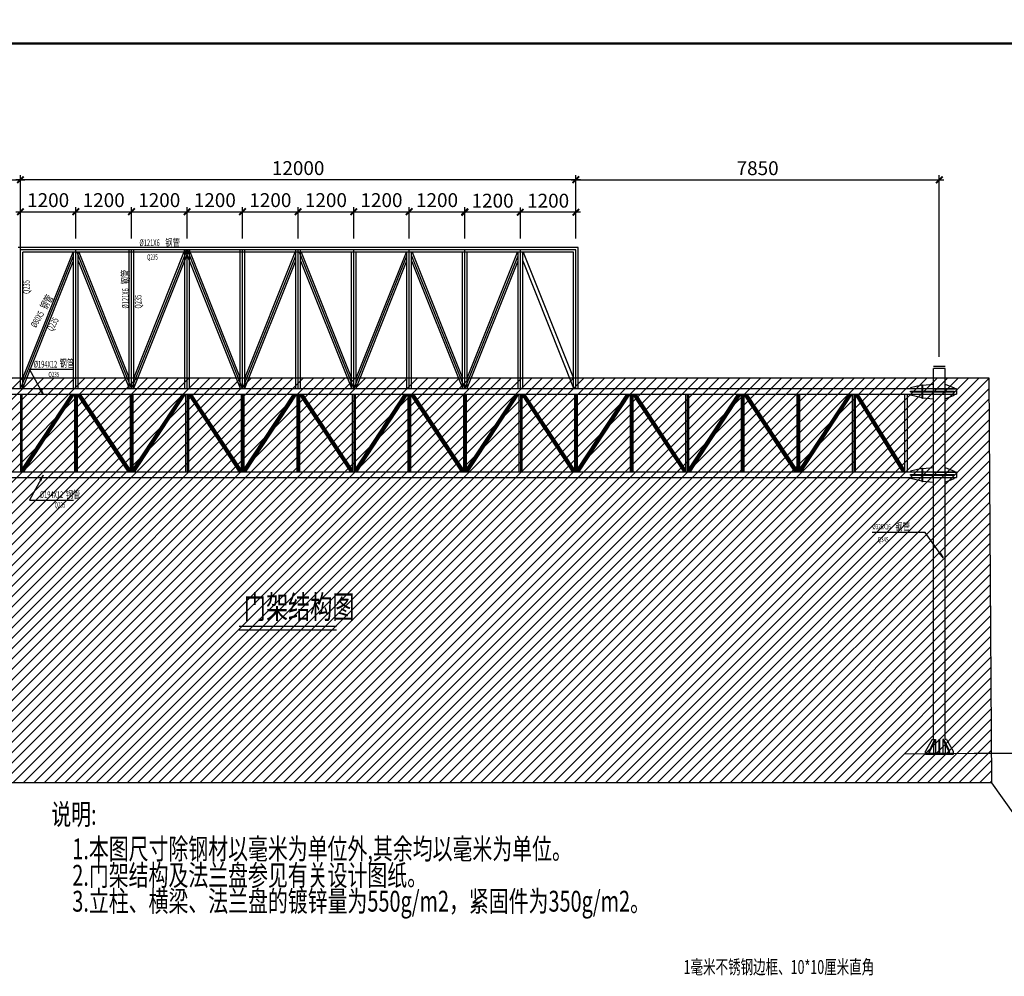
# Model space of a CAD drawing. Extents: x -30906 to 217113, y -118393 to 58073.
# Drawn here: x 65067 to 86336, y -97537 to -76876 of the extents above; entities that cross this region are included whole.
import ezdxf

# ---------------------------------------------------------------- set-up
doc = ezdxf.new("R2010")
doc.units = 0
doc.header["$LTSCALE"] = 1000
doc.header["$MEASUREMENT"] = 0
doc.linetypes.add('CENTER', pattern=[2, 1.25, -0.25, 0.25, -0.25])
doc.linetypes.add('HIDDEN', pattern=[0.375, 0.25, -0.125])
for name, color, linetype in [('1', 2, 'Continuous'), ('2', 1, 'HIDDEN'), ('5', 7, 'Continuous'), ('6', 7, 'Continuous'), ('DIM', 3, 'Continuous'), ('标注层', 7, 'Continuous'), ('结构层', 7, 'Continuous')]:
    doc.layers.add(name, color=color, linetype=linetype)
doc.layers.add('BORDER', color=7, linetype='Continuous', lineweight=0)
doc.styles.add('HZ', font='txt', dxfattribs={"width": 0.5, "bigfont": 'hztxt'})
doc.styles.add('TSSD_Dimension', font='Tssdeng.shx', dxfattribs={"width": 0.7, "bigfont": 'hztxt.shx'})
doc.styles.add('TSSD_Num', font='Tssdeng.shx', dxfattribs={"width": 0.7, "bigfont": 'hztxt.shx'})
doc.styles.add('TSSD_REIN', font='tssdeng.shx', dxfattribs={"width": 0.66, "bigfont": 'tssdchn.shx'})
doc.dimstyles.new('TSAN_100_100', dxfattribs={"dimtxt": 300, "dimasz": 100, "dimexe": 100, "dimexo": 250, "dimgap": 100, "dimtad": 2, "dimzin": 0, "dimdsep": 46, "dimtxsty": 'TSSD_Dimension', "dimblk": 'CLOSEDBLANK', "dimblk1": 'CLOSEDBLANK', "dimblk2": 'CLOSEDBLANK', "dimcen": 0, "dimdle": 100, "dimclrt": 7, "dimadec": 0, "dimazin": 0, "dimtfac": 1, "dimtdec": 0, "dimtix": 1, "dimtmove": 2, "dimatfit": 3, "dimldrblk": 'CLOSEDBLANK', "dimfxl": 0, "dimtolj": 1, "dimtzin": 0, "dimarcsym": 0})
doc.dimstyles.new('TSSD_100_100', dxfattribs={"dimtxt": 300, "dimasz": 100, "dimexe": 100, "dimexo": 250, "dimgap": 100, "dimtad": 1, "dimdec": 0, "dimzin": 0, "dimdsep": 46, "dimtxsty": 'TSSD_Dimension', "dimblk": 'ARCHTICK', "dimblk1": 'ARCHTICK', "dimblk2": 'ARCHTICK', "dimcen": 0, "dimdle": 100, "dimclrt": 7, "dimadec": 0, "dimazin": 0, "dimtfac": 1, "dimtdec": 0, "dimtix": 1, "dimtmove": 2, "dimatfit": 3, "dimfxl": 0, "dimtolj": 1, "dimtzin": 0, "dimarcsym": 0})

# ---------------------------------------------------------------- blocks, each defined once
blk = doc.blocks.new('_ClosedBlank')
at = {"color": 0}
blk.add_lwpolyline([(0, 0, 0, 0.658, 0), (-2.5, 0, 0.658, 0.658, 0)], format="xyseb", dxfattribs=at)
blk = doc.blocks.new('*D7')
at = {"layer": 'DEFPOINTS', "color": 0, "transparency": 16777216}
for p in [(77218, -56131), (76899, -56556), (79028, -57352), (77250, -57473), (78380, -57548)]:
    blk.add_point(p, dxfattribs=at)
at = {"layer": 'DIM', "color": 0, "lineweight": -2, "transparency": 16777216}
blk.add_line((77339, -57706), (77531, -58208), dxfattribs=at)
blk.add_arc((76569, -55693), 2592, 293.1486, 323.7889, dxfattribs=at)
at = {"layer": 'DIM', "color": 0, "lineweight": -2, "transparency": 16777216, "xscale": 100, "yscale": 100, "zscale": 100}
for p, rotation in [((78718, -57143), 54.8940283855949), ((77495, -58114), 202.0434638261926)]:
    blk.add_blockref('_ClosedBlank', p, dxfattribs=dict(at, rotation=rotation))
blk = doc.blocks.new('*D8')
at = {"layer": 'DEFPOINTS', "color": 0, "transparency": 16777216}
for p in [(77218, -56131), (78035, -56108), (81140, -56108), (78998, -56471), (78403, -56930)]:
    blk.add_point(p, dxfattribs=at)
at = {"layer": 'DIM', "color": 0, "lineweight": -2, "transparency": 16777216}
blk.add_line((78611, -57070), (78801, -57199), dxfattribs=at)
blk.add_arc((77184, -56108), 1850, 329.0959, 356.9033, dxfattribs=at)
at = {"layer": 'DIM', "color": 0, "lineweight": -2, "transparency": 16777216, "xscale": 100, "yscale": 100, "zscale": 100}
for p, rotation in [((79034, -56108), 88.45164975769335), ((78718, -57143), 237.5475264983835)]:
    blk.add_blockref('_ClosedBlank', p, dxfattribs=dict(at, rotation=rotation))
blk = doc.blocks.new('*D144')
at = {"layer": '5'}
for p, q in [((-317.739183, -4274.084207), (-340.539183, -4274.084207)), ((-309.939183, -4285.084207), (-317.739183, -4274.084207)), ((-311.589188, -4283.189482), (-311.181322, -4282.900268)), ((-309.939183, -4285.084207), (-311.589188, -4283.189482)), ((-311.181322, -4282.900268), (-309.939183, -4285.084207))]:
    blk.add_line(p, q, dxfattribs=at)
blk = doc.blocks.new('*D148')
at = {"layer": '5'}
for p, q in [((-424.855818, -4249.4), (-430.655818, -4260.2)), ((-424.855818, -4249.4), (-426.258883, -4251.484204)), ((-425.818386, -4251.720768), (-424.855818, -4249.4)), ((-426.258883, -4251.484204), (-425.818386, -4251.720768)), ((-430.655818, -4260.2), (-411.655818, -4260.2))]:
    blk.add_line(p, q, dxfattribs=at)
blk = doc.blocks.new('_ArchTick')
at = {"color": 0, "linetype": 'ByBlock', "const_width": 0.4}
blk.add_lwpolyline([(-0.71, -0.71), (0.71, 0.71)], dxfattribs=at)
blk = doc.blocks.new('*D154')
at = {"layer": 'DEFPOINTS', "color": 0, "transparency": 16777216}
for p in [(66282, -81023), (65082, -81850), (66282, -81849)]:
    blk.add_point(p, dxfattribs=at)
at = {"layer": 'DIM', "color": 0, "lineweight": -2, "transparency": 16777216}
for p, q in [((64982, -81023), (66382, -81023)), ((65082, -81600), (65082, -80923)), ((66282, -81599), (66282, -80923))]:
    blk.add_line(p, q, dxfattribs=at)
at = {"layer": 'DIM', "color": 0, "lineweight": -2, "transparency": 16777216, "xscale": 100, "yscale": 100, "zscale": 100, "rotation": 180}
blk.add_blockref('_ArchTick', (65082, -81023), dxfattribs=at)
at = {"layer": 'DIM', "color": 0, "lineweight": -2, "transparency": 16777216, "xscale": 100, "yscale": 100, "zscale": 100}
blk.add_blockref('_ArchTick', (66282, -81023), dxfattribs=at)
at = {"layer": 'DIM', "color": 7, "transparency": 16777216, "insert": (65682, -80773), "char_height": 300, "attachment_point": 5, "style": 'TSSD_Dimension'}
blk.add_mtext('\\A1;1200', dxfattribs=at)
blk = doc.blocks.new('*D155')
at = {"layer": 'DEFPOINTS', "color": 0, "transparency": 16777216}
for p in [(67482, -81023), (66282, -81849), (67482, -81849)]:
    blk.add_point(p, dxfattribs=at)
at = {"layer": 'DIM', "color": 0, "lineweight": -2, "transparency": 16777216}
for p, q in [((66182, -81023), (67582, -81023)), ((66282, -81599), (66282, -80923)), ((67482, -81599), (67482, -80923))]:
    blk.add_line(p, q, dxfattribs=at)
at = {"layer": 'DIM', "color": 0, "lineweight": -2, "transparency": 16777216, "xscale": 100, "yscale": 100, "zscale": 100, "rotation": 180}
blk.add_blockref('_ArchTick', (66282, -81023), dxfattribs=at)
at = {"layer": 'DIM', "color": 0, "lineweight": -2, "transparency": 16777216, "xscale": 100, "yscale": 100, "zscale": 100}
blk.add_blockref('_ArchTick', (67482, -81023), dxfattribs=at)
at = {"layer": 'DIM', "color": 7, "transparency": 16777216, "insert": (66882, -80773), "char_height": 300, "attachment_point": 5, "style": 'TSSD_Dimension'}
blk.add_mtext('\\A1;1200', dxfattribs=at)
blk = doc.blocks.new('*D156')
at = {"layer": 'DEFPOINTS', "color": 0, "transparency": 16777216}
for p in [(68682, -81023), (67482, -81849), (68682, -81849)]:
    blk.add_point(p, dxfattribs=at)
at = {"layer": 'DIM', "color": 0, "lineweight": -2, "transparency": 16777216}
for p, q in [((67382, -81023), (68782, -81023)), ((67482, -81599), (67482, -80923)), ((68682, -81599), (68682, -80923))]:
    blk.add_line(p, q, dxfattribs=at)
at = {"layer": 'DIM', "color": 0, "lineweight": -2, "transparency": 16777216, "xscale": 100, "yscale": 100, "zscale": 100, "rotation": 180}
blk.add_blockref('_ArchTick', (67482, -81023), dxfattribs=at)
at = {"layer": 'DIM', "color": 0, "lineweight": -2, "transparency": 16777216, "xscale": 100, "yscale": 100, "zscale": 100}
blk.add_blockref('_ArchTick', (68682, -81023), dxfattribs=at)
at = {"layer": 'DIM', "color": 7, "transparency": 16777216, "insert": (68082, -80773), "char_height": 300, "attachment_point": 5, "style": 'TSSD_Dimension'}
blk.add_mtext('\\A1;1200', dxfattribs=at)
blk = doc.blocks.new('*D157')
at = {"layer": 'DEFPOINTS', "color": 0, "transparency": 16777216}
for p in [(69882, -81023), (68682, -81849), (69882, -81849)]:
    blk.add_point(p, dxfattribs=at)
at = {"layer": 'DIM', "color": 0, "lineweight": -2, "transparency": 16777216}
for p, q in [((68582, -81023), (69982, -81023)), ((68682, -81599), (68682, -80923)), ((69882, -81599), (69882, -80923))]:
    blk.add_line(p, q, dxfattribs=at)
at = {"layer": 'DIM', "color": 0, "lineweight": -2, "transparency": 16777216, "xscale": 100, "yscale": 100, "zscale": 100, "rotation": 180}
blk.add_blockref('_ArchTick', (68682, -81023), dxfattribs=at)
at = {"layer": 'DIM', "color": 0, "lineweight": -2, "transparency": 16777216, "xscale": 100, "yscale": 100, "zscale": 100}
blk.add_blockref('_ArchTick', (69882, -81023), dxfattribs=at)
at = {"layer": 'DIM', "color": 7, "transparency": 16777216, "insert": (69282, -80773), "char_height": 300, "attachment_point": 5, "style": 'TSSD_Dimension'}
blk.add_mtext('\\A1;1200', dxfattribs=at)
blk = doc.blocks.new('*D158')
at = {"layer": 'DEFPOINTS', "color": 0, "transparency": 16777216}
for p in [(71082, -81023), (69882, -81849), (71082, -81849)]:
    blk.add_point(p, dxfattribs=at)
at = {"layer": 'DIM', "color": 0, "lineweight": -2, "transparency": 16777216}
for p, q in [((69782, -81023), (71182, -81023)), ((69882, -81599), (69882, -80923)), ((71082, -81599), (71082, -80923))]:
    blk.add_line(p, q, dxfattribs=at)
at = {"layer": 'DIM', "color": 0, "lineweight": -2, "transparency": 16777216, "xscale": 100, "yscale": 100, "zscale": 100, "rotation": 180}
blk.add_blockref('_ArchTick', (69882, -81023), dxfattribs=at)
at = {"layer": 'DIM', "color": 0, "lineweight": -2, "transparency": 16777216, "xscale": 100, "yscale": 100, "zscale": 100}
blk.add_blockref('_ArchTick', (71082, -81023), dxfattribs=at)
at = {"layer": 'DIM', "color": 7, "transparency": 16777216, "insert": (70482, -80773), "char_height": 300, "attachment_point": 5, "style": 'TSSD_Dimension'}
blk.add_mtext('\\A1;1200', dxfattribs=at)
blk = doc.blocks.new('*D159')
at = {"layer": 'DEFPOINTS', "color": 0, "transparency": 16777216}
for p in [(72282, -81023), (71082, -81849), (72282, -81849)]:
    blk.add_point(p, dxfattribs=at)
at = {"layer": 'DIM', "color": 0, "lineweight": -2, "transparency": 16777216}
for p, q in [((70982, -81023), (72382, -81023)), ((71082, -81599), (71082, -80923)), ((72282, -81599), (72282, -80923))]:
    blk.add_line(p, q, dxfattribs=at)
at = {"layer": 'DIM', "color": 0, "lineweight": -2, "transparency": 16777216, "xscale": 100, "yscale": 100, "zscale": 100, "rotation": 180}
blk.add_blockref('_ArchTick', (71082, -81023), dxfattribs=at)
at = {"layer": 'DIM', "color": 0, "lineweight": -2, "transparency": 16777216, "xscale": 100, "yscale": 100, "zscale": 100}
blk.add_blockref('_ArchTick', (72282, -81023), dxfattribs=at)
at = {"layer": 'DIM', "color": 7, "transparency": 16777216, "insert": (71682, -80773), "char_height": 300, "attachment_point": 5, "style": 'TSSD_Dimension'}
blk.add_mtext('\\A1;1200', dxfattribs=at)
blk = doc.blocks.new('*D160')
at = {"layer": 'DEFPOINTS', "color": 0, "transparency": 16777216}
for p in [(73482, -81023), (72282, -81849), (73482, -81849)]:
    blk.add_point(p, dxfattribs=at)
at = {"layer": 'DIM', "color": 0, "lineweight": -2, "transparency": 16777216}
for p, q in [((72182, -81023), (73582, -81023)), ((72282, -81599), (72282, -80923)), ((73482, -81599), (73482, -80923))]:
    blk.add_line(p, q, dxfattribs=at)
at = {"layer": 'DIM', "color": 0, "lineweight": -2, "transparency": 16777216, "xscale": 100, "yscale": 100, "zscale": 100, "rotation": 180}
blk.add_blockref('_ArchTick', (72282, -81023), dxfattribs=at)
at = {"layer": 'DIM', "color": 0, "lineweight": -2, "transparency": 16777216, "xscale": 100, "yscale": 100, "zscale": 100}
blk.add_blockref('_ArchTick', (73482, -81023), dxfattribs=at)
at = {"layer": 'DIM', "color": 7, "transparency": 16777216, "insert": (72882, -80773), "char_height": 300, "attachment_point": 5, "style": 'TSSD_Dimension'}
blk.add_mtext('\\A1;1200', dxfattribs=at)
blk = doc.blocks.new('*D161')
at = {"layer": 'DEFPOINTS', "color": 0, "transparency": 16777216}
for p in [(74682, -81023), (73482, -81849), (74682, -81849)]:
    blk.add_point(p, dxfattribs=at)
at = {"layer": 'DIM', "color": 0, "lineweight": -2, "transparency": 16777216}
for p, q in [((73382, -81023), (74782, -81023)), ((73482, -81599), (73482, -80923)), ((74682, -81599), (74682, -80923))]:
    blk.add_line(p, q, dxfattribs=at)
at = {"layer": 'DIM', "color": 0, "lineweight": -2, "transparency": 16777216, "xscale": 100, "yscale": 100, "zscale": 100, "rotation": 180}
blk.add_blockref('_ArchTick', (73482, -81023), dxfattribs=at)
at = {"layer": 'DIM', "color": 0, "lineweight": -2, "transparency": 16777216, "xscale": 100, "yscale": 100, "zscale": 100}
blk.add_blockref('_ArchTick', (74682, -81023), dxfattribs=at)
at = {"layer": 'DIM', "color": 7, "transparency": 16777216, "insert": (74082, -80773), "char_height": 300, "attachment_point": 5, "style": 'TSSD_Dimension'}
blk.add_mtext('\\A1;1200', dxfattribs=at)
blk = doc.blocks.new('*D162')
at = {"layer": 'DEFPOINTS', "color": 0, "transparency": 16777216}
for p in [(65082, -80331), (65082, -81844), (77082, -81849)]:
    blk.add_point(p, dxfattribs=at)
at = {"layer": 'DIM', "color": 0, "lineweight": -2, "transparency": 16777216}
for p, q in [((77182, -80331), (64982, -80331)), ((65082, -81594), (65082, -80231)), ((77082, -81599), (77082, -80231))]:
    blk.add_line(p, q, dxfattribs=at)
at = {"layer": 'DIM', "color": 0, "lineweight": -2, "transparency": 16777216, "xscale": 100, "yscale": 100, "zscale": 100, "rotation": 180}
blk.add_blockref('_ArchTick', (65082, -80331), dxfattribs=at)
at = {"layer": 'DIM', "color": 0, "lineweight": -2, "transparency": 16777216, "xscale": 100, "yscale": 100, "zscale": 100}
blk.add_blockref('_ArchTick', (77082, -80331), dxfattribs=at)
at = {"layer": 'DIM', "color": 7, "transparency": 16777216, "insert": (71082, -80081), "char_height": 300, "attachment_point": 5, "style": 'TSSD_Dimension'}
blk.add_mtext('\\A1;12000', dxfattribs=at)
blk = doc.blocks.new('*D163')
at = {"layer": 'DEFPOINTS', "color": 0, "transparency": 16777216}
for p in [(64073, -81850), (65082, -81850), (65082, -84849)]:
    blk.add_point(p, dxfattribs=at)
at = {"layer": 'DIM', "color": 0, "lineweight": -2, "transparency": 16777216}
for p, q in [((64832, -81850), (63973, -81850)), ((64073, -84949), (64073, -81750)), ((64832, -84849), (63973, -84849))]:
    blk.add_line(p, q, dxfattribs=at)
at = {"layer": 'DIM', "color": 0, "lineweight": -2, "transparency": 16777216, "xscale": 100, "yscale": 100, "zscale": 100}
for p, rotation in [((64073, -81850), 90), ((64073, -84849), 270)]:
    blk.add_blockref('_ArchTick', p, dxfattribs=dict(at, rotation=rotation))
at = {"layer": 'DIM', "color": 7, "transparency": 16777216, "insert": (63823, -83349), "char_height": 300, "attachment_point": 5, "rotation": 90, "style": 'TSSD_Dimension'}
blk.add_mtext('\\A1;3000', dxfattribs=at)
blk = doc.blocks.new('*D164')
at = {"layer": 'DEFPOINTS', "color": 0, "transparency": 16777216}
for p in [(65082, -80331), (57232, -84406), (65082, -84406)]:
    blk.add_point(p, dxfattribs=at)
at = {"layer": 'DIM', "color": 0, "lineweight": -2, "transparency": 16777216}
for p, q in [((57132, -80331), (65182, -80331)), ((57232, -84156), (57232, -80231)), ((65082, -84156), (65082, -80231))]:
    blk.add_line(p, q, dxfattribs=at)
at = {"layer": 'DIM', "color": 0, "lineweight": -2, "transparency": 16777216, "xscale": 100, "yscale": 100, "zscale": 100, "rotation": 180}
blk.add_blockref('_ArchTick', (57232, -80331), dxfattribs=at)
at = {"layer": 'DIM', "color": 0, "lineweight": -2, "transparency": 16777216, "xscale": 100, "yscale": 100, "zscale": 100}
blk.add_blockref('_ArchTick', (65082, -80331), dxfattribs=at)
at = {"layer": 'DIM', "color": 7, "transparency": 16777216, "insert": (61157, -80081), "char_height": 300, "attachment_point": 5, "style": 'TSSD_Dimension'}
blk.add_mtext('\\A1;7850', dxfattribs=at)
blk = doc.blocks.new('*D165')
at = {"layer": 'DEFPOINTS', "color": 0, "transparency": 16777216}
for p in [(84932, -80333), (77082, -81599), (84932, -84406)]:
    blk.add_point(p, dxfattribs=at)
at = {"layer": 'DIM', "color": 0, "lineweight": -2, "transparency": 16777216}
for p, q in [((76982, -80333), (85032, -80333)), ((77082, -81349), (77082, -80233)), ((84932, -84156), (84932, -80233))]:
    blk.add_line(p, q, dxfattribs=at)
at = {"layer": 'DIM', "color": 0, "lineweight": -2, "transparency": 16777216, "xscale": 100, "yscale": 100, "zscale": 100, "rotation": 180}
blk.add_blockref('_ArchTick', (77082, -80333), dxfattribs=at)
at = {"layer": 'DIM', "color": 0, "lineweight": -2, "transparency": 16777216, "xscale": 100, "yscale": 100, "zscale": 100}
blk.add_blockref('_ArchTick', (84932, -80333), dxfattribs=at)
at = {"layer": 'DIM', "color": 7, "transparency": 16777216, "insert": (81007, -80083), "char_height": 300, "attachment_point": 5, "style": 'TSSD_Dimension'}
blk.add_mtext('\\A1;7850', dxfattribs=at)
blk = doc.blocks.new('*D168')
at = {"layer": 'DEFPOINTS', "color": 0, "transparency": 16777216}
for p in [(75882, -81035), (75882, -81849), (77082, -81849)]:
    blk.add_point(p, dxfattribs=at)
at = {"layer": 'DIM', "color": 0, "lineweight": -2, "transparency": 16777216}
for p, q in [((75882, -81599), (75882, -80935)), ((77082, -81599), (77082, -80935)), ((77182, -81035), (75782, -81035))]:
    blk.add_line(p, q, dxfattribs=at)
at = {"layer": 'DIM', "color": 0, "lineweight": -2, "transparency": 16777216, "xscale": 100, "yscale": 100, "zscale": 100, "rotation": 180}
blk.add_blockref('_ArchTick', (75882, -81035), dxfattribs=at)
at = {"layer": 'DIM', "color": 0, "lineweight": -2, "transparency": 16777216, "xscale": 100, "yscale": 100, "zscale": 100}
blk.add_blockref('_ArchTick', (77082, -81035), dxfattribs=at)
at = {"layer": 'DIM', "color": 7, "transparency": 16777216, "insert": (76482, -80785), "char_height": 300, "attachment_point": 5, "style": 'TSSD_Dimension'}
blk.add_mtext('\\A1;1200', dxfattribs=at)
blk = doc.blocks.new('*D169')
at = {"layer": 'DEFPOINTS', "color": 0, "transparency": 16777216}
for p in [(74682, -81035), (74682, -81849), (75882, -81849)]:
    blk.add_point(p, dxfattribs=at)
at = {"layer": 'DIM', "color": 0, "lineweight": -2, "transparency": 16777216}
for p, q in [((74682, -81599), (74682, -80935)), ((75882, -81599), (75882, -80935)), ((75982, -81035), (74582, -81035))]:
    blk.add_line(p, q, dxfattribs=at)
at = {"layer": 'DIM', "color": 0, "lineweight": -2, "transparency": 16777216, "xscale": 100, "yscale": 100, "zscale": 100, "rotation": 180}
blk.add_blockref('_ArchTick', (74682, -81035), dxfattribs=at)
at = {"layer": 'DIM', "color": 0, "lineweight": -2, "transparency": 16777216, "xscale": 100, "yscale": 100, "zscale": 100}
blk.add_blockref('_ArchTick', (75882, -81035), dxfattribs=at)
at = {"layer": 'DIM', "color": 7, "transparency": 16777216, "insert": (75282, -80785), "char_height": 300, "attachment_point": 5, "style": 'TSSD_Dimension'}
blk.add_mtext('\\A1;1200', dxfattribs=at)

msp = doc.modelspace()

# ---------------------------------------------------------------- hatches: boundary and pattern name
at = {"layer": '标注层'}
h = msp.add_hatch(dxfattribs=at)
h.set_pattern_fill('ANSI31', color=250, scale=100)
h.set_pattern_definition([(45, (0, 0), (-112.2532, 112.2532), [])])
h.paths.add_polyline_path([(55640.33335, -84607.61348), (85999.5157, -84607.61348), (86060.79161, -93356.50887), (55701.60925, -93356.50887)])

# ---------------------------------------------------------------- linework, layer by layer
at = {"color": 0, "linetype": 'CENTER', "ltscale": 8}
for p, q in [((66282.38408, -81799.42008), (65032.3887, -81799.52025)), ((66282.38808, -81849.42008), (65082.3887, -81849.51624)), ((65082.3887, -84849.05048), (65082.3887, -81849.51624)), ((67482.38347, -81799.32393), (66282.38408, -81799.42008)), ((67482.38747, -81849.32393), (66282.38808, -81849.42008)), ((66282.38808, -84848.95433), (66282.38808, -81849.42008)), ((67432.38747, -84848.85817), (67432.38747, -81849.32393)), ((68682.38285, -81799.22777), (67482.38347, -81799.32393)), ((68682.38686, -81849.22777), (67482.38747, -81849.32393)), ((67482.38747, -84848.85817), (68682.38686, -81849.22777)), ((67482.38747, -84848.85817), (67482.38747, -81849.32393)), ((67532.38747, -84616.1816), (68645.24842, -81834.37057)), ((67532.38747, -84848.85817), (67532.38747, -81849.32393)), ((67532.38747, -84831.56541), (68719.5253, -81864.08497)), ((68632.38686, -84848.76201), (68632.38686, -81849.22777)), ((68645.24875, -81864.08579), (69832.38625, -84831.37516)), ((69882.38224, -81799.13161), (68682.38285, -81799.22777)), ((69882.38625, -81849.13161), (68682.38686, -81849.22777)), ((68682.38686, -81849.22777), (69882.38625, -84848.66585)), ((68682.38686, -84848.76201), (68682.38686, -81849.22777)), ((68719.52497, -81834.36975), (69832.38625, -84616.00325)), ((68732.38686, -84848.76201), (68732.38686, -81849.22777)), ((69832.38625, -84848.66585), (69832.38625, -81849.13161)), ((71082.38163, -81799.03546), (69882.38224, -81799.13161)), ((71082.38564, -81849.03546), (69882.38625, -81849.13161)), ((69882.38625, -84848.66585), (69882.38625, -81849.13161)), ((69932.38625, -84848.66585), (69932.38625, -81849.13161)), ((71032.38564, -84848.5697), (71032.38564, -81849.03546)), ((71032.38564, -84848.5697), (71032.38564, -81849.03546)), ((72282.38102, -81798.9393), (71082.38163, -81799.03546)), ((72282.38503, -81848.9393), (71082.38564, -81849.03546)), ((71082.38564, -84848.5697), (71082.38564, -81849.03546)), ((71132.38564, -84848.5697), (71132.38564, -81849.03546)), ((73482.38041, -81798.84314), (72282.38102, -81798.9393)), ((73482.38442, -81848.84314), (72282.38503, -81848.9393)), ((74682.3798, -81798.74699), (73482.38041, -81798.84314)), ((74682.3838, -81848.74699), (73482.38442, -81848.84314)), ((73482.38442, -84848.37738), (73482.38442, -81848.84314)), ((75882.37919, -81798.65083), (74682.3798, -81798.74699)), ((75882.38319, -81848.65083), (74682.3838, -81848.74699)), ((74682.3838, -84848.28123), (74682.3838, -81848.74699)), ((77132.38258, -81798.55066), (75882.37919, -81798.65083)), ((77082.38258, -81848.55467), (75882.38319, -81848.65083)), ((75882.38319, -84848.18507), (75882.38319, -81848.65083)), ((77082.38258, -84848.08891), (77082.38258, -81848.55467)), ((77132.38258, -84848.08891), (77132.38258, -81798.55066)), ((65082.3887, -84849.05048), (66232.38808, -81974.40475)), ((66282.39209, -81899.42008), (65132.3887, -81899.51223)), ((65132.3887, -84616.37391), (66219.30156, -81899.42514)), ((65132.3887, -84849.05048), (65132.3887, -81899.51223)), ((65132.3887, -84831.75772), (66232.38808, -82082.09665)), ((66232.38808, -84848.95433), (66232.38808, -81899.42409)), ((67482.39148, -81899.32393), (66282.39209, -81899.42008)), ((66302.39118, -81899.41848), (67482.38747, -84848.85817)), ((66332.38808, -84848.95433), (66332.38808, -81899.41608)), ((66332.38808, -82082.08269), (67432.38747, -84831.56747)), ((66345.47223, -81899.41503), (67432.38747, -84616.19557)), ((68682.39087, -81899.22777), (67482.39148, -81899.32393)), ((69882.39026, -81899.13161), (68682.39087, -81899.22777)), ((69882.38625, -84848.66585), (71032.38564, -81974.02012)), ((71082.38964, -81899.03546), (69882.39026, -81899.13161)), ((69932.38625, -84615.98929), (71019.29911, -81899.04051)), ((69932.38625, -84831.3731), (71032.38564, -82081.71202)), ((72282.38903, -81898.9393), (71082.38964, -81899.03546)), ((71102.38873, -81899.03385), (72282.38503, -84848.47354)), ((71132.38564, -82081.69806), (72232.38503, -84831.18284)), ((71145.46978, -81899.0304), (72232.38503, -84615.81094)), ((72282.38503, -84848.47354), (73432.38442, -81973.82781)), ((73482.38842, -81898.84314), (72282.38903, -81898.9393)), ((72332.38503, -84615.79697), (73419.29789, -81898.8482)), ((72332.38503, -84831.18078), (73432.38442, -82081.51971)), ((73432.38442, -84848.37738), (73432.38442, -81898.84715)), ((74682.38781, -81898.74698), (73482.38842, -81898.84314)), ((73532.38442, -84848.37738), (73532.38442, -81898.83914)), ((73532.38442, -81973.81979), (74682.3838, -84848.28123)), ((73532.38442, -82081.50575), (74632.3838, -84830.99053)), ((73545.46856, -81898.83809), (74632.3838, -84615.61862)), ((74632.3838, -84848.28123), (74632.3838, -81898.75099)), ((74682.3838, -84848.28123), (75832.38319, -81973.63549)), ((75882.3872, -81898.65083), (74682.38781, -81898.74698)), ((74732.3838, -84615.60466), (75819.29667, -81898.65588)), ((74732.3838, -84848.28123), (74732.3838, -81898.74298)), ((74732.3838, -84830.98847), (75832.38319, -82081.3274)), ((75832.38319, -84848.18507), (75832.38319, -81898.65483)), ((77032.38258, -81898.55868), (75882.3872, -81898.65083)), ((75932.38319, -84848.18507), (75932.38319, -81898.64682)), ((75932.38319, -82081.31343), (77032.38258, -84830.79822)), ((75945.46734, -81898.64577), (77032.38258, -84615.42631)), ((77032.38258, -84848.08891), (77032.38258, -81898.55868)), ((65082.3887, -84963.05048), (65082.3887, -86649.05048)), ((65112.3887, -86649.05048), (66217.74765, -84963.05048)), ((66282.3887, -84963.05048), (66282.3887, -86649.05048)), ((67452.3887, -86649.05048), (66347.02975, -84963.05048)), ((67482.3887, -84963.05048), (67482.3887, -86649.05048)), ((67512.3887, -86649.05048), (68617.74765, -84963.05048)), ((68682.3887, -84963.05048), (68682.3887, -86649.05048)), ((69852.3887, -86649.05048), (68747.02975, -84963.05048)), ((69882.3887, -84963.05048), (69882.3887, -86649.05048)), ((69912.3887, -86649.05048), (71017.74765, -84963.05048)), ((71082.3887, -84963.05048), (71082.3887, -86649.05048)), ((72252.3887, -86649.05048), (71147.02975, -84963.05048)), ((72282.3887, -84963.05048), (72282.3887, -86649.05048)), ((72312.3887, -86649.05048), (73417.74765, -84963.05048)), ((73482.3887, -84963.05048), (73482.3887, -86649.05048)), ((74652.3887, -86649.05048), (73547.02975, -84963.05048)), ((74682.3887, -84963.05048), (74682.3887, -86649.05048)), ((74712.3887, -86649.05048), (75817.74765, -84963.05048)), ((75882.3887, -84963.05048), (75882.3887, -86649.05048)), ((77052.3887, -86649.05048), (75947.02975, -84963.05048)), ((77082.3887, -84963.05048), (77082.3887, -86649.05048)), ((77112.3887, -86649.05048), (78217.74765, -84963.05048)), ((78282.3887, -84963.05048), (78282.3887, -86649.05048)), ((79452.3887, -86649.05048), (78347.02975, -84963.05048)), ((79482.3887, -84963.05048), (79482.3887, -86649.05048)), ((79512.3887, -86649.05048), (80617.74765, -84963.05048)), ((80682.3887, -84963.05048), (80682.3887, -86649.05048)), ((81852.3887, -86649.05048), (80747.02975, -84963.05048)), ((81882.3887, -84963.05048), (81882.3887, -86649.05048)), ((81912.3887, -86649.05048), (83017.74765, -84963.05048)), ((83082.3887, -84963.05048), (83082.3887, -86649.05048)), ((84179.8887, -86649.05048), (83147.02975, -84963.05048))]:
    msp.add_line(p, q, dxfattribs=at)
at = {"layer": '1', "color": 0}
for p, q in [((85054.8887, -84366.05048), (84809.8887, -84366.05048)), ((84809.8887, -92421.64828), (84809.8887, -84406.05048)), ((85054.8887, -84406.05048), (84809.8887, -84406.05048)), ((85054.8887, -92421.64828), (85054.8887, -84406.05048)), ((83862.3887, -84849.05048), (63509.8888, -84849.05048)), ((85304.8887, -84849.05048), (83862.3887, -84849.05048)), ((84550.8887, -84769.05048), (84309.8887, -84829.05048)), ((84309.8887, -84829.05048), (84309.8887, -84849.05048)), ((84309.8887, -84829.05048), (84309.8887, -84849.05048)), ((84550.8887, -84761.05048), (84550.8887, -85051.05048)), ((84550.8887, -84761.05048), (84568.8887, -84761.05048)), ((84556.8887, -84761.05048), (84556.8887, -85051.05048)), ((84562.8887, -84761.05048), (84562.8887, -85051.05048)), ((84568.8887, -84769.05048), (84809.8887, -84749.05048)), ((84568.8887, -84761.05048), (84568.8887, -85051.05048)), ((85054.8887, -84749.05048), (85254.8887, -84829.05048)), ((85054.8887, -84849.05048), (85304.8887, -84849.05048)), ((85254.8887, -84829.05048), (85254.8887, -84849.05048)), ((85304.8887, -84849.05048), (85304.8887, -84963.05048)), ((63509.8888, -84963.05048), (83862.3887, -84963.05048)), ((65112.3887, -84963.05048), (65112.3887, -86649.05048)), ((65112.3887, -86589.05048), (66183.10665, -84963.05048)), ((65147.02975, -86649.05048), (66252.3887, -84963.05048)), ((66252.3887, -84963.05048), (66252.3887, -86649.05048)), ((66312.3887, -84963.05048), (66312.3887, -86649.05048)), ((67417.74765, -86649.05048), (66312.3887, -84963.05048)), ((67452.3887, -86589.05048), (66381.67075, -84963.05048)), ((67452.3887, -84963.05048), (67452.3887, -86649.05048)), ((67512.3887, -84963.05048), (67512.3887, -86649.05048)), ((67512.3887, -86589.05048), (68583.10665, -84963.05048)), ((67547.02975, -86649.05048), (68652.3887, -84963.05048)), ((68652.3887, -84963.05048), (68652.3887, -86649.05048)), ((68712.3887, -84963.05048), (68712.3887, -86649.05048)), ((69817.74765, -86649.05048), (68712.3887, -84963.05048)), ((69852.3887, -86589.05048), (68781.67075, -84963.05048)), ((69852.3887, -84963.05048), (69852.3887, -86649.05048)), ((69912.3887, -84963.05048), (69912.3887, -86649.05048)), ((69912.3887, -86589.05048), (70983.10665, -84963.05048)), ((69947.02975, -86649.05048), (71052.3887, -84963.05048)), ((71052.3887, -84963.05048), (71052.3887, -86649.05048)), ((72217.74765, -86649.05048), (71112.3887, -84963.05048)), ((71112.3887, -84963.05048), (71112.3887, -86649.05048)), ((72252.3887, -86589.05048), (71181.67075, -84963.05048)), ((72252.3887, -84963.05048), (72252.3887, -86649.05048)), ((72312.3887, -86589.05048), (73383.10665, -84963.05048)), ((72312.3887, -84963.05048), (72312.3887, -86649.05048)), ((72347.02975, -86649.05048), (73452.3887, -84963.05048)), ((73452.3887, -84963.05048), (73452.3887, -86649.05048)), ((74617.74765, -86649.05048), (73512.3887, -84963.05048)), ((73512.3887, -84963.05048), (73512.3887, -86649.05048)), ((74652.3887, -86589.05048), (73581.67075, -84963.05048)), ((74652.3887, -84963.05048), (74652.3887, -86649.05048)), ((74712.3887, -86589.05048), (75783.10665, -84963.05048)), ((74712.3887, -84963.05048), (74712.3887, -86649.05048)), ((74747.02975, -86649.05048), (75852.3887, -84963.05048)), ((75852.3887, -84963.05048), (75852.3887, -86649.05048)), ((77017.74765, -86649.05048), (75912.3887, -84963.05048)), ((75912.3887, -84963.05048), (75912.3887, -86649.05048)), ((77052.3887, -86589.05048), (75981.67075, -84963.05048)), ((77052.3887, -84963.05048), (77052.3887, -86649.05048)), ((77112.3887, -86589.05048), (78183.10665, -84963.05048)), ((77112.3887, -84963.05048), (77112.3887, -86649.05048)), ((77147.02975, -86649.05048), (78252.3887, -84963.05048)), ((78252.3887, -84963.05048), (78252.3887, -86649.05048)), ((79417.74765, -86649.05048), (78312.3887, -84963.05048)), ((78312.3887, -84963.05048), (78312.3887, -86649.05048)), ((79452.3887, -86589.05048), (78381.67075, -84963.05048)), ((79452.3887, -84963.05048), (79452.3887, -86649.05048)), ((79512.3887, -86589.05048), (80583.10665, -84963.05048)), ((79512.3887, -84963.05048), (79512.3887, -86649.05048)), ((79547.02975, -86649.05048), (80652.3887, -84963.05048)), ((80652.3887, -84963.05048), (80652.3887, -86649.05048)), ((81817.74765, -86649.05048), (80712.3887, -84963.05048)), ((80712.3887, -84963.05048), (80712.3887, -86649.05048)), ((81852.3887, -86589.05048), (80781.67075, -84963.05048)), ((81852.3887, -84963.05048), (81852.3887, -86649.05048)), ((81912.3887, -86589.05048), (82983.10665, -84963.05048)), ((81912.3887, -84963.05048), (81912.3887, -86649.05048)), ((81947.02975, -86649.05048), (83052.3887, -84963.05048)), ((83052.3887, -84963.05048), (83052.3887, -86649.05048)), ((84145.24765, -86649.05048), (83112.3887, -84963.05048)), ((83112.3887, -84963.05048), (83112.3887, -86649.05048)), ((84179.8887, -86589.05048), (83181.67075, -84963.05048)), ((83862.3887, -84963.05048), (85304.8887, -84963.05048)), ((84179.8887, -84963.05048), (84179.8887, -86649.05048)), ((84239.8887, -84963.05048), (84239.8887, -86649.05048)), ((84309.8887, -84896.55048), (84550.8887, -84896.55048)), ((84309.8887, -84916.55048), (84309.8887, -84896.55048)), ((84309.8887, -84916.55048), (84309.8887, -84896.55048)), ((84309.8887, -84916.55048), (84550.8887, -84916.55048)), ((84309.8887, -84983.05048), (84309.8887, -84963.05048)), ((84309.8887, -84983.05048), (84309.8887, -84963.05048)), ((84550.8887, -85043.05048), (84309.8887, -84983.05048)), ((84550.8887, -84916.55048), (84550.8887, -84896.55048)), ((84550.8887, -85051.05048), (84568.8887, -85051.05048)), ((84562.8887, -84896.55048), (85254.8887, -84896.55048)), ((84562.8887, -84916.55048), (85254.8887, -84916.55048)), ((84568.8887, -85043.05048), (84809.8887, -85063.05048)), ((85054.8887, -84963.05048), (85304.8887, -84963.05048)), ((85054.8887, -85063.05048), (85254.8887, -84983.05048)), ((85254.8887, -84896.55048), (85254.8887, -84916.55048)), ((85254.8887, -84963.05048), (85254.8887, -84983.05048)), ((84550.8887, -86561.05048), (84550.8887, -86851.05048)), ((84550.8887, -86561.05048), (84568.8887, -86561.05048)), ((84556.8887, -86561.05048), (84556.8887, -86851.05048)), ((84562.8887, -86561.05048), (84562.8887, -86851.05048)), ((84568.8887, -86569.05048), (84809.8887, -86549.05048)), ((84568.8887, -86561.05048), (84568.8887, -86851.05048)), ((85054.8887, -86549.05048), (85254.8887, -86629.05048)), ((83862.3887, -86649.05048), (63509.8888, -86649.05048)), ((64809.8887, -86763.05048), (85304.8887, -86763.05048)), ((85304.8887, -86649.05048), (83862.3887, -86649.05048)), ((84550.8887, -86569.05048), (84309.8887, -86629.05048)), ((84309.8887, -86629.05048), (84309.8887, -86649.05048)), ((84309.8887, -86629.05048), (84309.8887, -86649.05048)), ((84309.8887, -86696.55048), (84550.8887, -86696.55048)), ((84309.8887, -86716.55048), (84309.8887, -86696.55048)), ((84309.8887, -86716.55048), (84309.8887, -86696.55048)), ((84309.8887, -86716.55048), (84550.8887, -86716.55048)), ((84309.8887, -86783.05048), (84309.8887, -86763.05048)), ((84309.8887, -86783.05048), (84309.8887, -86763.05048)), ((84550.8887, -86716.55048), (84550.8887, -86696.55048)), ((84562.8887, -86696.55048), (85254.8887, -86696.55048)), ((84562.8887, -86716.55048), (85254.8887, -86716.55048)), ((85054.8887, -86649.05048), (85304.8887, -86649.05048)), ((85054.8887, -86763.05048), (85304.8887, -86763.05048)), ((85254.8887, -86629.05048), (85254.8887, -86649.05048)), ((85254.8887, -86696.55048), (85254.8887, -86716.55048)), ((85254.8887, -86763.05048), (85254.8887, -86783.05048)), ((85304.8887, -86649.05048), (85304.8887, -86763.05048)), ((84550.8887, -86843.05048), (84309.8887, -86783.05048)), ((84550.8887, -86851.05048), (84568.8887, -86851.05048)), ((84568.8887, -86843.05048), (84809.8887, -86863.05048)), ((85054.8887, -86863.05048), (85254.8887, -86783.05048)), ((84779.8887, -92421.64828), (84632.3887, -92671.64828)), ((84831.626, -92421.64828), (84713.1856, -92671.64828)), ((84853.1283, -92421.64828), (84727.32775, -92671.64828)), ((84779.8887, -92421.64828), (84809.8887, -92421.64828)), ((84831.626, -92421.64828), (84853.1283, -92421.64828)), ((84853.1283, -92421.64828), (84853.1283, -92721.64828)), ((84922.3887, -92421.64828), (84942.3887, -92421.64828)), ((84922.3887, -92421.64828), (84922.3887, -92721.64828)), ((84942.3887, -92721.64828), (84942.3887, -92421.64828)), ((85033.15145, -92421.64828), (85011.64915, -92421.64828)), ((85011.64915, -92421.64828), (85137.4497, -92671.64828)), ((85011.64915, -92421.64828), (85011.64915, -92721.64828)), ((85033.15145, -92421.64828), (85151.5918, -92671.64828)), ((85084.8887, -92421.64828), (85054.8887, -92421.64828)), ((85084.8887, -92421.64828), (85232.3887, -92671.64828)), ((85682.3887, -92723.75273), (84182.3887, -92741.05048)), ((84632.3887, -92745.64828), (84632.3887, -92671.64828)), ((85232.3887, -92721.64828), (84632.3887, -92721.64828)), ((84713.1856, -92721.64828), (84713.1856, -92671.64828)), ((84713.1856, -92671.64828), (84727.32775, -92671.64828)), ((84727.32775, -92721.64828), (84727.32775, -92671.64828)), ((84809.8887, -92721.64828), (84809.8887, -92733.64828)), ((84922.3887, -92670.83413), (84942.3887, -92670.83413)), ((85054.8887, -92721.64828), (85054.8887, -92733.64828)), ((85137.4497, -92721.64828), (85137.4497, -92671.64828)), ((85151.5918, -92671.64828), (85137.4497, -92671.64828)), ((85151.5918, -92721.64828), (85151.5918, -92671.64828)), ((85232.3887, -92671.64828), (85232.3887, -92745.64828)), ((87062.3887, -92723.75273), (85682.3887, -92723.75273)), ((85232.3887, -92733.64828), (84632.3887, -92733.64828)), ((85232.3887, -92745.64828), (84632.3887, -92745.64828))]:
    msp.add_line(p, q, dxfattribs=at)
at = {"layer": '2', "color": 0}
for p, q in [((84809.8887, -84849.05048), (85054.8887, -84849.05048)), ((84809.8887, -84963.05048), (85054.8887, -84963.05048)), ((84809.8887, -86649.05048), (85054.8887, -86649.05048)), ((84809.8887, -86763.05048), (85054.8887, -86763.05048)), ((84809.8887, -92507.57713), (84809.8887, -92721.64828)), ((85054.8887, -92507.57713), (85054.8887, -92721.64828))]:
    msp.add_line(p, q, dxfattribs=at)
at = {"layer": '5'}
for p, q in [((69810.53609, -89975.49022), (71910.53609, -89975.49022)), ((69810.53609, -90055.49022), (71910.53609, -90055.49022))]:
    msp.add_line(p, q, dxfattribs=at)
at = {"layer": 'BORDER', "const_width": 50}
msp.add_lwpolyline([(53282.44015, -117393.30331), (53282.44015, -77393.30331), (109182.44015, -77393.30331), (109182.44015, -117393.30331)], close=True, dxfattribs=at)
at = {"layer": '标注层'}
msp.add_line((86060.79161, -93356.50887), (87158.54581, -94911.46508), dxfattribs=at)
msp.add_lwpolyline([(55640.33335, -84607.61348), (85999.5157, -84607.61348), (86060.79161, -93356.50887), (55701.60925, -93356.50887)], close=True, dxfattribs=at)
at = {"layer": '结构层', "color": 0}
for p, q in [((72282.38503, -84848.47354), (72282.38503, -81848.9393)), ((72232.38503, -84848.47354), (72232.38503, -81898.94331)), ((72332.38503, -84848.47354), (72332.38503, -81898.93529))]:
    msp.add_line(p, q, dxfattribs=at)

# ---------------------------------------------------------------- block references
at = {"layer": '5', "xscale": -50, "yscale": 50, "zscale": 50, "rotation": 180}
msp.add_blockref('*D148', (86815.1796, -297431.60334), dxfattribs=at)
at = {"layer": '5', "xscale": 50, "yscale": 50, "zscale": 50}
for name, p in [('*D148', (86815.1796, 125753.94952)), ('*D144', (100509.90111, 125753.94952))]:
    msp.add_blockref(name, p, dxfattribs=at)

# ---------------------------------------------------------------- texts
at = {"layer": '6', "width": 0.63}
for s, p in [('%%C121X6', (67654.23268, -81765.73523)), ('%%C194X12', (65370.18051, -84388.42466)), ('%%C194X12', (65502.3887, -87206.05048))]:
    msp.add_text(s, height=144, dxfattribs=at).set_placement(p)
at = {"layer": '6', "width": 0.7}
for s, height, style, p in [('钢管', 165, 'HZ', (68214.23268, -81775.73523)), ('钢管', 165, 'HZ', (65930.18051, -84377.11473)), ('钢管', 165, 'HZ', (66062.3887, -87216.05048)), ('钢管', 165, 'HZ', (83980.5035, -87910.26083)), ('门架结构图', 500, 'HZ', (69910.53609, -89809.34522)), ('说明:', 450, 'TSSD_Num', (65749.53893, -94263.14823)), ('1.本图尺寸除钢材以毫米为单位外,其余均以毫米为单位。', 450, 'TSSD_Num', (66203.72923, -95008.93113)), ('2.门架结构及法兰盘参见有关设计图纸。', 450, 'TSSD_Num', (66203.72923, -95579.73612)), ('3.立柱、横梁、法兰盘的镀锌量为550g/m2，紧固件为350g/m2。', 450, 'TSSD_Num', (66203.72923, -96140.09464))]:
    msp.add_text(s, height=height, dxfattribs=dict(at, style=style)).set_placement(p)
at = {"layer": '6', "color": 0, "width": 0.63}
for s, p in [('Q235', (67818.24545, -82058.05785)), ('Q235', (65689.01213, -84594.02199)), ('Q235', (65821.22032, -87411.64781)), ('%%C325X16', (83487.06557, -87881.88546)), ('Q345', (83602.74875, -88160.00425))]:
    msp.add_text(s, height=112.5, dxfattribs=at).set_placement(p)
at = {"layer": '6', "color": 0, "style": 'HZ', "width": 0.7}
for rotation, p in [(90, (67432.86087, -82592.50252)), (60, (65641.00236, -83150.78525))]:
    msp.add_text('钢管', height=165, rotation=rotation, dxfattribs=at).set_placement(p)
at = {"layer": '6', "color": 0, "width": 0.63}
for s, rotation, p in [('Q235', 90, (65284.65277, -82797.9837)), ('%%C121X6', 90, (67423.51059, -83114.26939)), ('Q235', 90, (67698.905, -83114.26939)), ('%%C80X5', 60, (65418.0254, -83540.93309)), ('Q235', 60, (65771.44358, -83617.55817))]:
    msp.add_text(s, height=144, rotation=rotation, dxfattribs=at).set_placement(p)
at = {"layer": '6', "color": 0, "style": 'TSSD_REIN', "width": 0.66}
msp.add_text('1毫米不锈钢边框、10*10厘米直角', height=300, dxfattribs=at).set_placement((79409.12941, -97485.95832))

# ---------------------------------------------------------------- dimensions: what is measured, and where the dimension line sits
at = {"layer": 'DIM'}
for base, line1, line2, picture, middle in [((78998.28371, -56471.4951), ((78035.03758, -56107.84314), (81140.37086, -56107.84314)), ((77217.86937, -56130.74112), (78403.45309, -56930.45224)), '*D8', (-30906.43471, -92057.32389)), ((78379.7903, -57547.91149), ((77217.86937, -56130.74112), (79028.16343, -57351.83775)), ((76898.97253, -56555.76211), (77249.87462, -57472.84314)), '*D7', (25567.42493, -93816.09897))]:
    dim = msp.add_angular_dim_2l(base=base, line1=line1, line2=line2, text=' ', dimstyle='TSAN_100_100', dxfattribs=at)
    dim.commit()
    dim.dimension.update_dxf_attribs({"geometry": picture, "text_midpoint": middle})
for base, p1, p2, picture, middle in [((65082.3887, -80331.02435), (57232.3887, -84406.05048), (65082.3887, -84406.05048), '*D164', (61157.3887, -80081.02435)), ((65082.39047, -80331.02435), (77082.38258, -81848.55467), (65082.39047, -81844.39341), '*D162', (71082.38653, -80081.02435)), ((84932.3887, -80333.15724), (77082.38258, -81598.55467), (84932.3887, -84406.05048), '*D165', (81007.38564, -80083.15724)), ((66282.38808, -81022.69235), (65082.3887, -81849.51624), (66282.38808, -81849.42008), '*D154', (65682.38839, -80772.69235)), ((67482.38747, -81022.69235), (66282.38808, -81849.42008), (67482.38747, -81849.32393), '*D155', (66882.38778, -80772.69235)), ((68682.38686, -81022.69235), (67482.38747, -81849.32393), (68682.38686, -81849.22777), '*D156', (68082.38717, -80772.69235)), ((69882.38625, -81022.69235), (68682.38686, -81849.22777), (69882.38625, -81849.13161), '*D157', (69282.38656, -80772.69235)), ((71082.38564, -81022.69235), (69882.38625, -81849.13161), (71082.38564, -81849.13161), '*D158', (70482.38594, -80772.69235)), ((72282.38503, -81022.69235), (71082.38564, -81849.13161), (72282.38503, -81848.9393), '*D159', (71682.38533, -80772.69235)), ((73482.38442, -81022.69235), (72282.38503, -81848.9393), (73482.38442, -81848.84314), '*D160', (72882.38472, -80772.69235)), ((74682.3838, -81022.69235), (73482.38442, -81848.84314), (74682.3838, -81848.74699), '*D161', (74082.38411, -80772.69235)), ((74682.3838, -81035.1637), (75882.38319, -81848.65083), (74682.3838, -81848.74699), '*D169', (75282.3835, -80785.1637)), ((75882.38319, -81035.1637), (77082.38258, -81848.55467), (75882.38319, -81848.65083), '*D168', (76482.38289, -80785.1637))]:
    dim = msp.add_linear_dim(base=base, p1=p1, p2=p2, dimstyle='TSSD_100_100', dxfattribs=at)
    dim.commit()
    dim.dimension.update_dxf_attribs({"geometry": picture, "text_midpoint": middle})
dim = msp.add_linear_dim(base=(64073.27035, -81849.51624), p1=(65082.3887, -84849.05048), p2=(65082.3887, -81849.51624), angle=90, dimstyle='TSSD_100_100', dxfattribs=at)
dim.commit()
dim.dimension.update_dxf_attribs({"geometry": '*D163', "text_midpoint": (63823.27035, -83349.28336)})

doc.saveas('drawing.dxf')
